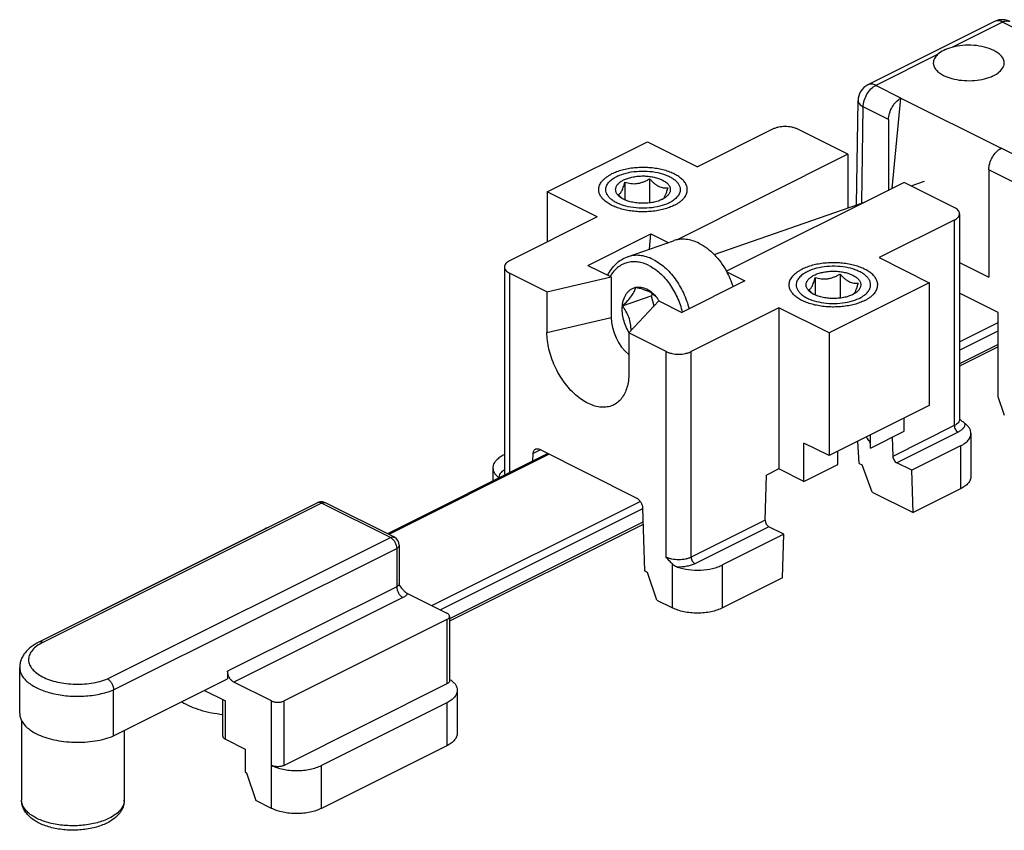
# Model space of a CAD drawing. Units: millimetres. Extents: x 333 to 1174, y -354 to 240.
# Drawn here: x 619 to 675, y -160 to -114 of the extents above; entities that cross this region are included whole.
import ezdxf

# ---------------------------------------------------------------- set-up
doc = ezdxf.new("R2010")
doc.units = ezdxf.units.MM
doc.header["$LTSCALE"] = 23.1
doc.layers.get('0').update_dxf_attribs({"linetype": 'CONTINUOUS'})

msp = doc.modelspace()

# ---------------------------------------------------------------- linework, layer by layer
at = {"color": 7, "linetype": 'Continuous'}
for p, q in [((674.478, -114.336), (667.331, -117.91)), ((669.197, -118.657), (667.778, -117.938)), ((666.694, -124.684), (666.778, -118.79)), ((668.707, -123.754), (669.194, -118.659)), ((669.197, -118.657), (674.854, -121.485)), ((668.499, -119.872), (668.499, -123.858)), ((661.958, -120.411), (657.716, -122.532)), ((666.201, -121.825), (663.373, -120.411)), ((649.23, -123.947), (654.887, -121.118)), ((654.887, -121.118), (657.716, -122.532)), ((676.291, -122.195), (674.854, -121.485)), ((666.201, -121.825), (656.522, -126.665)), ((666.201, -121.825), (666.201, -124.857)), ((674.156, -122.7), (674.156, -128.762)), ((655.013, -123.212), (655.013, -124.571)), ((669.769, -123.609), (670.526, -123.345)), ((653.619, -123.399), (653.619, -124.401)), ((669.383, -123.416), (659.354, -128.431)), ((672.211, -124.83), (669.383, -123.416)), ((649.23, -123.947), (649.23, -126.775)), ((652.059, -125.361), (649.23, -123.947)), ((658.663, -127.492), (667.202, -124.507)), ((652.059, -125.361), (647.109, -127.836)), ((672.211, -125.537), (667.969, -127.659)), ((672.504, -125.184), (672.504, -136.789)), ((651.536, -128.097), (655.085, -126.323)), ((655.003, -127.183), (655.085, -126.323)), ((655.085, -126.323), (656.064, -126.812)), ((653.759, -127.618), (656.356, -126.71)), ((667.969, -127.659), (670.797, -129.073)), ((646.816, -128.189), (646.816, -139.794)), ((651.536, -128.097), (652.844, -128.751)), ((672.504, -127.936), (674.156, -128.762)), ((649.217, -129.597), (647.109, -128.543)), ((649.217, -129.597), (652.844, -128.751)), ((652.844, -128.751), (652.844, -131.035)), ((659.375, -128.468), (660.388, -128.974)), ((664.367, -128.773), (664.367, -129.775)), ((665.761, -128.586), (665.761, -129.945)), ((660.388, -128.974), (656.839, -130.749)), ((670.797, -129.073), (665.14, -131.901)), ((670.797, -129.073), (670.797, -136.001)), ((649.217, -129.597), (649.217, -131.881)), ((653.479, -130.383), (655.093, -129.818)), ((655.181, -129.694), (655.093, -129.818)), ((655.093, -129.818), (655.258, -130.387)), ((655.437, -129.937), (655.44, -129.94)), ((674.686, -130.76), (672.504, -129.669)), ((653.84, -131.908), (655.531, -130.095)), ((655.531, -130.095), (656.839, -130.749)), ((662.312, -130.487), (657.362, -132.962)), ((662.312, -130.487), (662.312, -139.581)), ((665.14, -131.901), (662.312, -130.487)), ((674.686, -135.523), (674.686, -130.76)), ((653.84, -131.908), (653.84, -134.192)), ((655.948, -132.962), (653.84, -131.908)), ((665.14, -131.901), (665.14, -138.83)), ((674.686, -132.691), (672.504, -133.782)), ((675.04, -136.565), (674.686, -135.523)), ((670.797, -136.001), (665.14, -138.83)), ((669.383, -137.459), (669.383, -136.708)), ((667.473, -138.414), (669.383, -137.459)), ((667.473, -138.414), (667.473, -137.663)), ((668.711, -137.795), (668.742, -138.877)), ((673.151, -137.579), (673.151, -140.004)), ((663.726, -140.288), (663.726, -138.123)), ((665.14, -138.83), (663.726, -138.123)), ((666.843, -139.273), (666.771, -138.014)), ((672.565, -138.286), (669.811, -139.663)), ((649.27, -138.716), (640.211, -143.245)), ((646.816, -138.786), (646.756, -138.816)), ((648.429, -139.137), (648.441, -138.72)), ((648.794, -138.478), (654.263, -141.213)), ((665.636, -139.333), (665.636, -138.582)), ((663.726, -140.288), (665.636, -139.333)), ((666.843, -139.273), (667.014, -139.359)), ((667.582, -140.904), (667.014, -139.359)), ((669.811, -139.663), (668.962, -139.239)), ((646.17, -139.523), (646.17, -140.266)), ((661.538, -142.479), (661.61, -139.932)), ((662.312, -139.581), (661.61, -139.932)), ((663.726, -140.288), (662.312, -139.581)), ((669.88, -142.053), (669.811, -139.663)), ((667.582, -140.904), (669.88, -142.053)), ((672.565, -140.711), (669.88, -142.053)), ((636.272, -141.499), (620.546, -149.362)), ((640.608, -143.444), (636.719, -141.499)), ((654.616, -141.807), (654.716, -145.336)), ((654.642, -142.713), (643.72, -148.174)), ((633.32, -142.957), (624.128, -147.553)), ((662.591, -143.273), (659.13, -145.003)), ((662.591, -143.273), (661.743, -142.848)), ((662.522, -145.732), (662.591, -143.273)), ((640.884, -143.891), (640.884, -146.056)), ((654.887, -145.422), (654.716, -145.336)), ((655.418, -146.986), (654.887, -145.422)), ((662.522, -145.732), (659.13, -147.428)), ((641.35, -146.619), (643.574, -147.73)), ((655.418, -146.986), (656.301, -147.428)), ((643.574, -148.084), (634.381, -152.68)), ((643.72, -147.907), (643.72, -151.544)), ((619.461, -153.383), (619.461, -150.785)), ((631.192, -151.006), (631.192, -151.439)), ((624.757, -154.656), (631.192, -151.439)), ((633.674, -152.68), (631.546, -151.616)), ((624.757, -154.656), (624.757, -152.058)), ((629.893, -152.088), (631.072, -152.678)), ((643.574, -151.721), (634.381, -156.317)), ((644.159, -152.075), (644.159, -154.499)), ((630.925, -154.666), (630.925, -152.605)), ((643.574, -152.782), (636.502, -156.317)), ((619.566, -153.793), (619.566, -158.274)), ((625.366, -154.352), (625.366, -158.274)), ((631.072, -154.843), (632.189, -155.401)), ((632.189, -155.401), (632.189, -156.701)), ((643.574, -155.206), (636.502, -158.742)), ((632.189, -156.701), (632.26, -156.736)), ((632.26, -156.736), (632.79, -158.3)), ((633.674, -158.742), (632.79, -158.3))]:
    msp.add_line(p, q, dxfattribs=at)
at = {"color": 9, "linetype": 'Continuous'}
for p, q in [((674.925, -114.365), (672.065, -115.795)), ((683.438, -118.621), (674.925, -114.365)), ((671.27, -116.192), (667.778, -117.938)), ((666.993, -124.58), (667.071, -119.158)), ((668.499, -119.872), (667.071, -119.158)), ((675.584, -123.414), (674.156, -122.7)), ((672.211, -125.537), (672.211, -137.142)), ((647.109, -128.543), (647.109, -139.797)), ((652.789, -128.716), (652.785, -128.721)), ((649.217, -131.881), (652.844, -131.035)), ((672.504, -132.407), (674.686, -131.316)), ((672.504, -132.879), (674.686, -131.788)), ((674.686, -132.567), (672.504, -133.658)), ((655.948, -144.567), (655.948, -132.962)), ((657.362, -144.567), (657.362, -132.962)), ((672.211, -137.142), (668.742, -138.877)), ((672.423, -137.508), (668.962, -139.239)), ((672.565, -138.286), (672.565, -140.711)), ((649.345, -138.754), (640.287, -143.283)), ((648.859, -138.511), (648.441, -138.72)), ((636.495, -141.514), (620.769, -149.377)), ((640.384, -143.458), (636.495, -141.514)), ((642.716, -147.301), (654.483, -141.418)), ((643.188, -147.537), (654.623, -141.82)), ((654.638, -142.591), (643.72, -148.051)), ((661.538, -142.479), (657.362, -144.567)), ((661.743, -142.848), (657.574, -144.933)), ((624.425, -151.438), (640.384, -143.458)), ((640.884, -143.891), (640.884, -143.891)), ((624.757, -152.058), (640.738, -144.068)), ((640.738, -144.068), (640.738, -146.233)), ((656.301, -147.428), (656.301, -144.95)), ((659.13, -147.428), (659.13, -145.003)), ((640.738, -146.233), (631.192, -151.006)), ((641.092, -146.843), (631.546, -151.616)), ((643.574, -148.084), (643.574, -151.721)), ((631.072, -154.843), (631.072, -152.678)), ((633.674, -158.742), (633.674, -152.68)), ((634.381, -156.317), (634.381, -152.68)), ((643.574, -152.782), (643.574, -155.206)), ((636.502, -158.742), (636.502, -156.317)), ((625.366, -158.274), (625.366, -158.274))]:
    msp.add_line(p, q, dxfattribs=at)
at = {"color": 7, "linetype": 'Continuous'}
for centre, radius, start, end in [((674.927, -115.236), 1.006, 109.8515, 116.5991), ((674.927, -115.234), 1.004, 100.3869, 109.8573), ((674.925, -115.231), 1, 63.4511, 100.3463), ((667.777, -118.804), 0.999, 116.5858, 179.1911), ((654.1, -124.971), 2.114, 115.3684, 116.5599), ((655.082, -123.069), 1.452, 296.5449, 298.6621), ((655.179, -122.674), 2.114, 295.3684, 296.5599), ((654.874, -130.931), 5.132, 18.5432, 29.1901), ((664.848, -130.345), 2.114, 115.3684, 116.5599), ((653.699, -131.26), 2.184, 36.9254, 37.1669), ((653.633, -131.308), 2.266, 32.6121, 36.9105), ((665.83, -128.443), 1.452, 296.5449, 298.6621), ((665.927, -128.048), 2.114, 295.3684, 296.5599), ((653.552, -131.362), 2.363, 32.5344, 32.6516), ((653.545, -131.367), 2.372, 32.1233, 32.5343), ((674.107, -135.149), 2.272, 225.164, 226.1931), ((673.906, -135.358), 1.982, 226.1905, 227.4378), ((636.497, -141.95), 0.504, 98.106, 116.5012), ((636.495, -141.947), 0.5, 89.2377, 98.0363), ((636.495, -141.947), 0.501, 63.4511, 89.2204), ((640.384, -143.891), 0.5, 359.9957, 63.4343), ((642.902, -152.76), 1.545, 56.0406, 58.0184)]:
    msp.add_arc(centre, radius, start, end, dxfattribs=at)
at = {"color": 9, "linetype": 'Continuous'}
msp.add_arc((624.637, -158.274), 0.729, 354.2252, 359.9795, dxfattribs=at)
at = {"color": 7, "linetype": 'Continuous'}
for centre, major_axis, ratio, start_param, end_param in [((654.187, -131.707), (-0.841, 1.713), 0.611421, 0.894116, 2.202771), ((668.955, -138.983), (-0.143, 0.264), 0.594491, 0.86641, 2.437207), ((661.75, -142.585), (-0.125, 0.273), 0.629356, 0.90837, 2.479166)]:
    msp.add_ellipse(centre, major_axis=major_axis, ratio=ratio, start_param=start_param, end_param=end_param, dxfattribs=at)
at = {"color": 9, "linetype": 'Continuous'}
for points, knots in [([(674.925, -114.365), (674.852, -114.328), (674.702, -114.278), (674.542, -114.304), (674.478, -114.336)], [0, 0, 0, 0, 0.536107, 1, 1, 1, 1]), ([(674.925, -114.365), (674.992, -114.331), (675.126, -114.285), (675.27, -114.297), (675.331, -114.319)], [0, 0, 0, 0, 0.534427, 1, 1, 1, 1]), ([(667.071, -119.158), (667.071, -119.037), (667.113, -118.786), (667.264, -118.437), (667.486, -118.139), (667.678, -117.988), (667.778, -117.938)], [0, 0, 0, 0, 0.246793, 0.511785, 0.770324, 1, 1, 1, 1]), ([(667.778, -117.938), (667.705, -117.901), (667.555, -117.851), (667.395, -117.878), (667.331, -117.91)], [0, 0, 0, 0, 0.536057, 1, 1, 1, 1]), ([(666.778, -118.79), (666.778, -118.824), (666.792, -118.896), (666.852, -118.996), (666.948, -119.086), (667.027, -119.135), (667.071, -119.158)], [0, 0, 0, 0, 0.207737, 0.436382, 0.699549, 1, 1, 1, 1]), ([(655.216, -127.762), (655.095, -127.702), (654.851, -127.603), (654.474, -127.525), (654.106, -127.525), (653.87, -127.579), (653.759, -127.618)], [0, 0, 0, 0, 0.268962, 0.522585, 0.764464, 1, 1, 1, 1]), ([(655.216, -127.762), (655.452, -127.88), (655.789, -128.118), (656.181, -128.51), (656.559, -128.978), (656.951, -129.65), (657.165, -130.241), (657.245, -130.547)], [0, 0, 0, 0, 0.223818, 0.344577, 0.470276, 0.732116, 1, 1, 1, 1]), ([(654.979, -128.107), (654.877, -128.055), (654.67, -127.97), (654.35, -127.897), (654.036, -127.886), (653.734, -127.936), (653.452, -128.048), (653.195, -128.218), (652.969, -128.442), (652.845, -128.62), (652.789, -128.716)], [0, 0, 0, 0, 0.135714, 0.264183, 0.386849, 0.505958, 0.62418, 0.744332, 0.868953, 1, 1, 1, 1]), ([(654.979, -128.107), (655.201, -128.218), (655.517, -128.443), (655.884, -128.814), (656.234, -129.258), (656.595, -129.894), (656.787, -130.452), (656.857, -130.74)], [0, 0, 0, 0, 0.223722, 0.344623, 0.470515, 0.73259, 1, 1, 1, 1]), ([(672.504, -136.789), (672.504, -136.822), (672.49, -136.892), (672.428, -136.988), (672.333, -137.074), (672.255, -137.121), (672.211, -137.142)], [0, 0, 0, 0, 0.206632, 0.434635, 0.697542, 1, 1, 1, 1]), ([(672.211, -137.142), (672.211, -137.178), (672.224, -137.254), (672.269, -137.358), (672.336, -137.448), (672.393, -137.493), (672.423, -137.508)], [0, 0, 0, 0, 0.246793, 0.511785, 0.770324, 1, 1, 1, 1]), ([(672.803, -137.015), (672.807, -137.06), (672.796, -137.158), (672.719, -137.293), (672.591, -137.414), (672.483, -137.478), (672.423, -137.508)], [0, 0, 0, 0, 0.20702, 0.432991, 0.69523, 1, 1, 1, 1]), ([(646.816, -139.639), (646.768, -139.668), (646.681, -139.729), (646.58, -139.84), (646.521, -139.961), (646.514, -140.047), (646.518, -140.087)], [0, 0, 0, 0, 0.297929, 0.557567, 0.78635, 1, 1, 1, 1]), ([(646.816, -139.794), (646.816, -139.816), (646.822, -139.862), (646.84, -139.905), (646.851, -139.925)], [0, 0, 0, 0, 0.487748, 1, 1, 1, 1]), ([(636.495, -141.514), (636.459, -141.495), (636.4, -141.476), (636.322, -141.48), (636.288, -141.491), (636.272, -141.499)], [0, 0, 0, 0, 0.534126, 0.772291, 1, 1, 1, 1]), ([(636.495, -141.514), (636.532, -141.495), (636.591, -141.476), (636.669, -141.48), (636.703, -141.491), (636.719, -141.499)], [0, 0, 0, 0, 0.534138, 0.772296, 1, 1, 1, 1]), ([(640.384, -143.458), (640.421, -143.44), (640.48, -143.421), (640.558, -143.424), (640.592, -143.436), (640.608, -143.444)], [0, 0, 0, 0, 0.534138, 0.772296, 1, 1, 1, 1]), ([(640.384, -143.458), (640.435, -143.483), (640.531, -143.558), (640.642, -143.708), (640.717, -143.882), (640.738, -144.007), (640.738, -144.068)], [0, 0, 0, 0, 0.229687, 0.488209, 0.753185, 1, 1, 1, 1]), ([(640.884, -143.891), (640.884, -143.908), (640.877, -143.943), (640.847, -143.991), (640.799, -144.034), (640.76, -144.057), (640.738, -144.068)], [0, 0, 0, 0, 0.206582, 0.434483, 0.697542, 1, 1, 1, 1]), ([(657.362, -144.567), (657.313, -144.591), (657.207, -144.634), (656.972, -144.696), (656.655, -144.725), (656.338, -144.696), (656.103, -144.634), (655.997, -144.591), (655.948, -144.567)], [0, 0, 0, 0, 0.112555, 0.235563, 0.499998, 0.764435, 0.887443, 1, 1, 1, 1]), ([(657.574, -144.933), (657.506, -144.967), (657.358, -145.025), (657.03, -145.107), (656.766, -145.127), (656.588, -145.122)], [0, 0, 0, 0, 0.22478, 0.47135, 1, 1, 1, 1]), ([(657.362, -144.567), (657.362, -144.603), (657.375, -144.678), (657.42, -144.783), (657.486, -144.873), (657.544, -144.918), (657.574, -144.933)], [0, 0, 0, 0, 0.246793, 0.511785, 0.770324, 1, 1, 1, 1]), ([(640.875, -146.106), (640.87, -146.118), (640.851, -146.15), (640.805, -146.195), (640.762, -146.221), (640.738, -146.233)], [0, 0, 0, 0, 0.212344, 0.574896, 1, 1, 1, 1]), ([(640.884, -146.056), (640.884, -146.06), (640.884, -146.077), (640.879, -146.094), (640.875, -146.106)], [0, 0, 0, 0, 0.246122, 1, 1, 1, 1]), ([(640.738, -146.233), (640.738, -146.293), (640.759, -146.419), (640.834, -146.593), (640.945, -146.742), (641.041, -146.818), (641.092, -146.843)], [0, 0, 0, 0, 0.246823, 0.511783, 0.770296, 1, 1, 1, 1]), ([(641.35, -146.619), (641.326, -146.665), (641.247, -146.753), (641.148, -146.814), (641.092, -146.843)], [0, 0, 0, 0, 0.452164, 1, 1, 1, 1]), ([(620.769, -149.377), (620.654, -149.434), (620.444, -149.558), (620.187, -149.785), (620.041, -150.001), (619.979, -150.179), (619.958, -150.31), (619.963, -150.442), (620.003, -150.621), (620.123, -150.842), (620.354, -151.077), (620.665, -151.285), (621.046, -151.459), (621.485, -151.595), (621.966, -151.688), (622.474, -151.735), (622.991, -151.734), (623.498, -151.685), (623.978, -151.59), (624.282, -151.494), (624.425, -151.438)], [0, 0, 0, 0, 0.060501, 0.113381, 0.159426, 0.180629, 0.201142, 0.221483, 0.24219, 0.286468, 0.337023, 0.395093, 0.460626, 0.53269, 0.609768, 0.689974, 0.771211, 0.851319, 0.928206, 1, 1, 1, 1]), ([(620.769, -149.377), (620.75, -149.367), (620.711, -149.351), (620.652, -149.34), (620.596, -149.343), (620.561, -149.354), (620.546, -149.362)], [0, 0, 0, 0, 0.27889, 0.535361, 0.772947, 1, 1, 1, 1]), ([(619.461, -150.785), (619.461, -150.862), (619.484, -151.021), (619.584, -151.249), (619.746, -151.465), (619.965, -151.666), (620.237, -151.849), (620.556, -152.011), (620.918, -152.15), (621.458, -152.302), (622.187, -152.414), (623.084, -152.426), (623.953, -152.317), (624.504, -152.159), (624.757, -152.058)], [0, 0, 0, 0, 0.03824, 0.078612, 0.122791, 0.171812, 0.226107, 0.285642, 0.350025, 0.418609, 0.564778, 0.716209, 0.864055, 1, 1, 1, 1]), ([(624.517, -159.299), (624.412, -159.352), (624.188, -159.447), (623.696, -159.601), (623.022, -159.718), (622.188, -159.737), (621.498, -159.654), (620.981, -159.525), (620.633, -159.404), (620.323, -159.258), (620.059, -159.092), (619.846, -158.907), (619.687, -158.706), (619.589, -158.494), (619.566, -158.346), (619.566, -158.274)], [0, 0, 0, 0, 0.062592, 0.12987, 0.274745, 0.426098, 0.574199, 0.644157, 0.709993, 0.770918, 0.826415, 0.876349, 0.921099, 0.961717, 1, 1, 1, 1]), ([(625.363, -158.347), (625.358, -158.392), (625.34, -158.482), (625.271, -158.663), (625.116, -158.883), (624.851, -159.113), (624.635, -159.24), (624.517, -159.299)], [0, 0, 0, 0, 0.10195, 0.207665, 0.437416, 0.700409, 1, 1, 1, 1])]:
    msp.add_open_spline(points, degree=3, knots=knots, dxfattribs=at)
at = {"color": 7, "linetype": 'Continuous'}
for points, knots in [([(672.065, -115.795), (671.908, -115.838), (671.629, -115.943), (671.37, -116.101), (671.27, -116.192)], [0, 0, 0, 0, 0.543852, 1, 1, 1, 1]), ([(674.439, -115.965), (674.274, -115.883), (673.902, -115.755), (673.302, -115.665), (672.676, -115.671), (672.262, -115.741), (672.065, -115.795)], [0, 0, 0, 0, 0.227777, 0.482958, 0.747086, 1, 1, 1, 1]), ([(675.024, -116.682), (675.026, -116.615), (674.999, -116.473), (674.877, -116.278), (674.685, -116.103), (674.527, -116.009), (674.439, -115.965)], [0, 0, 0, 0, 0.206533, 0.434067, 0.697216, 1, 1, 1, 1]), ([(671.27, -116.192), (671.196, -116.26), (671.072, -116.406), (671.023, -116.596), (671.025, -116.682)], [0, 0, 0, 0, 0.536789, 1, 1, 1, 1]), ([(671.025, -116.682), (671.026, -116.748), (671.057, -116.886), (671.18, -117.075), (671.369, -117.244), (671.525, -117.336), (671.61, -117.379)], [0, 0, 0, 0, 0.206591, 0.434929, 0.697915, 1, 1, 1, 1]), ([(671.61, -117.379), (671.76, -117.454), (672.095, -117.573), (672.636, -117.667), (673.21, -117.682), (673.768, -117.615), (674.266, -117.474), (674.666, -117.267), (674.943, -117.006), (675.022, -116.783), (675.024, -116.682)], [0, 0, 0, 0, 0.129712, 0.274559, 0.425861, 0.574076, 0.710029, 0.826712, 0.921542, 1, 1, 1, 1]), ([(668.499, -119.872), (668.499, -119.752), (668.54, -119.504), (668.688, -119.159), (668.906, -118.862), (669.094, -118.709), (669.194, -118.659)], [0, 0, 0, 0, 0.246227, 0.510686, 0.769306, 1, 1, 1, 1]), ([(663.373, -120.411), (663.324, -120.387), (663.217, -120.344), (662.982, -120.282), (662.665, -120.253), (662.349, -120.282), (662.114, -120.344), (662.007, -120.387), (661.958, -120.411)], [0, 0, 0, 0, 0.112588, 0.23563, 0.499999, 0.76437, 0.887412, 1, 1, 1, 1]), ([(674.156, -122.7), (674.156, -122.581), (674.197, -122.333), (674.344, -121.987), (674.563, -121.69), (674.751, -121.538), (674.85, -121.487)], [0, 0, 0, 0, 0.246227, 0.510686, 0.769306, 1, 1, 1, 1]), ([(657.14, -123.823), (657.14, -123.792), (657.135, -123.73), (657.107, -123.605), (657.036, -123.45), (656.899, -123.277), (656.715, -123.118), (656.487, -122.974), (656.22, -122.849), (655.92, -122.744), (655.593, -122.662), (655.245, -122.605), (654.884, -122.574), (654.518, -122.57), (654.154, -122.592), (653.801, -122.64), (653.466, -122.714), (653.156, -122.811), (652.962, -122.894), (652.872, -122.939)], [0, 0, 0, 0, 0.01903, 0.038363, 0.07896, 0.123685, 0.173591, 0.229057, 0.289947, 0.355747, 0.425668, 0.498725, 0.573801, 0.649697, 0.725182, 0.799042, 0.870126, 0.9374, 1, 1, 1, 1]), ([(653.194, -123.061), (653.353, -122.986), (653.708, -122.866), (654.277, -122.774), (654.876, -122.765), (655.455, -122.84), (655.899, -122.971), (656.203, -123.116), (656.391, -123.236), (656.542, -123.369), (656.654, -123.513), (656.724, -123.665), (656.74, -123.771), (656.74, -123.823)], [0, 0, 0, 0, 0.131325, 0.27698, 0.428397, 0.576061, 0.711047, 0.771639, 0.826847, 0.876561, 0.921174, 0.96173, 1, 1, 1, 1]), ([(652.14, -123.823), (652.14, -123.782), (652.148, -123.698), (652.185, -123.575), (652.246, -123.455), (652.33, -123.339), (652.436, -123.229), (652.563, -123.124), (652.709, -123.025), (652.816, -122.967), (652.872, -122.939)], [0, 0, 0, 0, 0.102072, 0.207011, 0.317358, 0.435116, 0.561671, 0.697846, 0.844019, 1, 1, 1, 1]), ([(652.54, -123.823), (652.54, -123.788), (652.547, -123.718), (652.589, -123.577), (652.699, -123.404), (652.899, -123.224), (653.064, -123.126), (653.155, -123.08)], [0, 0, 0, 0, 0.102223, 0.207315, 0.435033, 0.697716, 1, 1, 1, 1]), ([(653.38, -124.268), (653.331, -124.234), (653.244, -124.162), (653.161, -124.052), (653.119, -123.961), (653.101, -123.893), (653.094, -123.825), (653.1, -123.756), (653.118, -123.689), (653.158, -123.598), (653.222, -123.512), (653.303, -123.435), (653.403, -123.357), (653.488, -123.307), (653.548, -123.277)], [0, 0, 0, 0, 0.138628, 0.260365, 0.316301, 0.36996, 0.422407, 0.47482, 0.528375, 0.58415, 0.705438, 0.772323, 0.843705, 1, 1, 1, 1]), ([(653.548, -123.277), (653.62, -123.242), (653.774, -123.179), (654.023, -123.111), (654.293, -123.066), (654.575, -123.047), (654.859, -123.054), (655.135, -123.087), (655.395, -123.145), (655.629, -123.225), (655.831, -123.325), (655.971, -123.426), (656.058, -123.515), (656.109, -123.583), (656.147, -123.652), (656.173, -123.723), (656.184, -123.796), (656.183, -123.868), (656.167, -123.941), (656.128, -124.038), (656.042, -124.155), (655.951, -124.232), (655.9, -124.268)], [0, 0, 0, 0, 0.0674, 0.140794, 0.218605, 0.298941, 0.379754, 0.458966, 0.5346, 0.604912, 0.668557, 0.724795, 0.750188, 0.773896, 0.79615, 0.817283, 0.837725, 0.857974, 0.878547, 0.89993, 0.946536, 1, 1, 1, 1]), ([(653.619, -123.399), (653.729, -123.434), (653.901, -123.474), (654.136, -123.489), (654.318, -123.477), (654.499, -123.44), (654.677, -123.381), (654.849, -123.304), (654.959, -123.244), (655.013, -123.212)], [0, 0, 0, 0, 0.237888, 0.360316, 0.4853, 0.612497, 0.741153, 0.870495, 1, 1, 1, 1]), ([(655.013, -123.212), (655.053, -123.256), (655.132, -123.34), (655.257, -123.457), (655.386, -123.557), (655.519, -123.637), (655.652, -123.692), (655.784, -123.722), (655.911, -123.732), (655.994, -123.727), (656.034, -123.723)], [0, 0, 0, 0, 0.148086, 0.291961, 0.429673, 0.559242, 0.679706, 0.791909, 0.897949, 1, 1, 1, 1]), ([(656.408, -124.707), (656.317, -124.752), (656.124, -124.834), (655.814, -124.931), (655.478, -125.005), (655.125, -125.054), (654.762, -125.076), (654.396, -125.071), (654.035, -125.04), (653.687, -124.983), (653.359, -124.902), (653.059, -124.797), (652.792, -124.672), (652.564, -124.528), (652.38, -124.368), (652.244, -124.196), (652.172, -124.04), (652.144, -123.915), (652.14, -123.853), (652.14, -123.823)], [0, 0, 0, 0, 0.0626, 0.129874, 0.200958, 0.274818, 0.350303, 0.426199, 0.501275, 0.574332, 0.644253, 0.710053, 0.770943, 0.826409, 0.876315, 0.92104, 0.961637, 0.98097, 1, 1, 1, 1]), ([(656.085, -124.584), (655.926, -124.66), (655.571, -124.78), (655.002, -124.872), (654.404, -124.881), (653.825, -124.806), (653.38, -124.675), (653.076, -124.529), (652.889, -124.409), (652.737, -124.276), (652.625, -124.133), (652.556, -123.98), (652.54, -123.874), (652.54, -123.823)], [0, 0, 0, 0, 0.131325, 0.27698, 0.428397, 0.576061, 0.711047, 0.771639, 0.826847, 0.876561, 0.921174, 0.96173, 1, 1, 1, 1]), ([(653.246, -124.096), (653.261, -124.093), (653.294, -124.081), (653.342, -124.046), (653.39, -123.989), (653.437, -123.91), (653.485, -123.807), (653.531, -123.684), (653.576, -123.546), (653.605, -123.449), (653.619, -123.399)], [0, 0, 0, 0, 0.05758, 0.126726, 0.214925, 0.327906, 0.467044, 0.629069, 0.80846, 1, 1, 1, 1]), ([(656.034, -123.723), (656.015, -123.79), (655.977, -123.918), (655.924, -124.07), (655.879, -124.177), (655.846, -124.243), (655.813, -124.298), (655.789, -124.33), (655.778, -124.344)], [0, 0, 0, 0, 0.311683, 0.592111, 0.715449, 0.824945, 0.919672, 1, 1, 1, 1]), ([(656.74, -123.823), (656.74, -123.857), (656.733, -123.927), (656.69, -124.068), (656.581, -124.241), (656.381, -124.422), (656.216, -124.52), (656.125, -124.565)], [0, 0, 0, 0, 0.102223, 0.207315, 0.435033, 0.697716, 1, 1, 1, 1]), ([(656.408, -124.707), (656.464, -124.679), (656.57, -124.62), (656.717, -124.522), (656.844, -124.417), (656.95, -124.306), (657.034, -124.19), (657.094, -124.07), (657.131, -123.947), (657.14, -123.864), (657.14, -123.823)], [0, 0, 0, 0, 0.155981, 0.302154, 0.438329, 0.564884, 0.682642, 0.792989, 0.897928, 1, 1, 1, 1]), ([(653.395, -124.252), (653.382, -124.239), (653.331, -124.189), (653.282, -124.136), (653.246, -124.096)], [0, 0, 0, 0, 0.24714, 1, 1, 1, 1]), ([(653.487, -124.336), (653.477, -124.331), (653.441, -124.309), (653.405, -124.286), (653.38, -124.268)], [0, 0, 0, 0, 0.257122, 1, 1, 1, 1]), ([(653.488, -124.336), (653.48, -124.329), (653.448, -124.302), (653.418, -124.274), (653.395, -124.252)], [0, 0, 0, 0, 0.247407, 1, 1, 1, 1]), ([(655.731, -124.368), (655.653, -124.408), (655.482, -124.476), (655.205, -124.546), (654.906, -124.588), (654.595, -124.599), (654.287, -124.579), (653.993, -124.529), (653.725, -124.451), (653.561, -124.377), (653.487, -124.336)], [0, 0, 0, 0, 0.113394, 0.237535, 0.369147, 0.504325, 0.638906, 0.768766, 0.890146, 1, 1, 1, 1]), ([(655.9, -124.268), (655.89, -124.275), (655.851, -124.302), (655.81, -124.326), (655.779, -124.344)], [0, 0, 0, 0, 0.242176, 1, 1, 1, 1]), ([(672.504, -125.184), (672.504, -125.151), (672.49, -125.081), (672.428, -124.985), (672.333, -124.899), (672.255, -124.852), (672.211, -124.83)], [0, 0, 0, 0, 0.206565, 0.434502, 0.697468, 1, 1, 1, 1]), ([(672.211, -125.537), (672.255, -125.516), (672.333, -125.469), (672.428, -125.383), (672.49, -125.287), (672.504, -125.217), (672.504, -125.184)], [0, 0, 0, 0, 0.302532, 0.565498, 0.793435, 1, 1, 1, 1]), ([(657.812, -126.854), (657.692, -126.794), (657.448, -126.695), (657.071, -126.617), (656.703, -126.618), (656.467, -126.671), (656.356, -126.71)], [0, 0, 0, 0, 0.268949, 0.52259, 0.764463, 1, 1, 1, 1]), ([(657.812, -126.854), (658.126, -127.011), (658.564, -127.353), (659.044, -127.921), (659.257, -128.253), (659.355, -128.428)], [0, 0, 0, 0, 0.471491, 0.730257, 1, 1, 1, 1]), ([(652.652, -128.655), (652.712, -128.533), (652.848, -128.302), (653.107, -128.004), (653.412, -127.768), (653.641, -127.659), (653.759, -127.618)], [0, 0, 0, 0, 0.261996, 0.51398, 0.758805, 1, 1, 1, 1]), ([(647.109, -127.836), (647.066, -127.857), (646.987, -127.904), (646.892, -127.99), (646.831, -128.086), (646.816, -128.156), (646.816, -128.189)], [0, 0, 0, 0, 0.302532, 0.565498, 0.793435, 1, 1, 1, 1]), ([(646.816, -128.189), (646.816, -128.222), (646.831, -128.293), (646.892, -128.388), (646.987, -128.474), (647.066, -128.521), (647.109, -128.543)], [0, 0, 0, 0, 0.206565, 0.434502, 0.697468, 1, 1, 1, 1]), ([(662.888, -129.197), (662.888, -129.156), (662.896, -129.072), (662.933, -128.949), (662.994, -128.829), (663.078, -128.714), (663.184, -128.603), (663.311, -128.498), (663.457, -128.399), (663.564, -128.341), (663.62, -128.313)], [0, 0, 0, 0, 0.102072, 0.207011, 0.317358, 0.435116, 0.561671, 0.697846, 0.844019, 1, 1, 1, 1]), ([(667.888, -129.197), (667.888, -129.166), (667.883, -129.104), (667.855, -128.979), (667.784, -128.824), (667.647, -128.651), (667.463, -128.492), (667.235, -128.348), (666.968, -128.223), (666.668, -128.118), (666.341, -128.036), (665.993, -127.979), (665.632, -127.948), (665.266, -127.944), (664.902, -127.966), (664.549, -128.014), (664.214, -128.088), (663.904, -128.185), (663.71, -128.268), (663.62, -128.313)], [0, 0, 0, 0, 0.01903, 0.038363, 0.07896, 0.123685, 0.173591, 0.229057, 0.289947, 0.355747, 0.425668, 0.498725, 0.573801, 0.649697, 0.725182, 0.799042, 0.870126, 0.9374, 1, 1, 1, 1]), ([(667.488, -129.197), (667.488, -129.145), (667.472, -129.039), (667.402, -128.887), (667.29, -128.743), (667.139, -128.61), (666.951, -128.49), (666.647, -128.345), (666.203, -128.214), (665.624, -128.139), (665.025, -128.148), (664.456, -128.24), (664.102, -128.36), (663.942, -128.435)], [0, 0, 0, 0, 0.03827, 0.078826, 0.123439, 0.173153, 0.228361, 0.288953, 0.423939, 0.571603, 0.72302, 0.868675, 1, 1, 1, 1]), ([(663.903, -128.454), (663.812, -128.5), (663.647, -128.598), (663.447, -128.778), (663.337, -128.951), (663.295, -129.092), (663.288, -129.162), (663.288, -129.197)], [0, 0, 0, 0, 0.302284, 0.564967, 0.792685, 0.897777, 1, 1, 1, 1]), ([(664.128, -129.642), (664.079, -129.608), (663.992, -129.536), (663.909, -129.426), (663.867, -129.335), (663.849, -129.267), (663.842, -129.199), (663.848, -129.13), (663.866, -129.063), (663.906, -128.972), (663.97, -128.886), (664.051, -128.809), (664.151, -128.731), (664.236, -128.681), (664.296, -128.651)], [0, 0, 0, 0, 0.138628, 0.260365, 0.316301, 0.36996, 0.422407, 0.47482, 0.528375, 0.58415, 0.705438, 0.772323, 0.843705, 1, 1, 1, 1]), ([(663.994, -129.47), (664.009, -129.467), (664.042, -129.455), (664.09, -129.42), (664.138, -129.363), (664.185, -129.284), (664.233, -129.181), (664.279, -129.058), (664.324, -128.92), (664.353, -128.823), (664.367, -128.773)], [0, 0, 0, 0, 0.05758, 0.126726, 0.214925, 0.327906, 0.467044, 0.629069, 0.80846, 1, 1, 1, 1]), ([(664.296, -128.651), (664.368, -128.616), (664.522, -128.553), (664.771, -128.485), (665.041, -128.44), (665.323, -128.421), (665.607, -128.428), (665.883, -128.461), (666.143, -128.519), (666.377, -128.599), (666.579, -128.699), (666.719, -128.8), (666.806, -128.889), (666.857, -128.957), (666.895, -129.026), (666.921, -129.097), (666.932, -129.17), (666.931, -129.242), (666.915, -129.315), (666.876, -129.412), (666.79, -129.529), (666.699, -129.606), (666.648, -129.642)], [0, 0, 0, 0, 0.0674, 0.140794, 0.218605, 0.298941, 0.379754, 0.458966, 0.5346, 0.604912, 0.668557, 0.724795, 0.750188, 0.773896, 0.79615, 0.817283, 0.837725, 0.857974, 0.878547, 0.89993, 0.946536, 1, 1, 1, 1]), ([(664.367, -128.773), (664.477, -128.808), (664.649, -128.848), (664.884, -128.863), (665.066, -128.851), (665.247, -128.814), (665.425, -128.755), (665.597, -128.678), (665.707, -128.618), (665.761, -128.586)], [0, 0, 0, 0, 0.237888, 0.360316, 0.4853, 0.612497, 0.741153, 0.870495, 1, 1, 1, 1]), ([(665.761, -128.586), (665.801, -128.63), (665.88, -128.714), (666.005, -128.831), (666.134, -128.931), (666.267, -129.011), (666.4, -129.066), (666.532, -129.096), (666.659, -129.106), (666.742, -129.101), (666.782, -129.097)], [0, 0, 0, 0, 0.148086, 0.291961, 0.429673, 0.559242, 0.679706, 0.791909, 0.897949, 1, 1, 1, 1]), ([(653.479, -130.383), (653.491, -130.253), (653.54, -130.007), (653.673, -129.729), (653.818, -129.556), (653.939, -129.453), (654.074, -129.378), (654.171, -129.346), (654.22, -129.335)], [0, 0, 0, 0, 0.286092, 0.543881, 0.663398, 0.777968, 0.889486, 1, 1, 1, 1]), ([(653.479, -130.383), (653.581, -130.288), (653.769, -130.103), (654.004, -129.829), (654.158, -129.574), (654.209, -129.408), (654.22, -129.335)], [0, 0, 0, 0, 0.32084, 0.605435, 0.829899, 1, 1, 1, 1]), ([(654.22, -129.335), (654.27, -129.324), (654.373, -129.312), (654.589, -129.326), (654.867, -129.42), (655.176, -129.634), (655.354, -129.828), (655.437, -129.937)], [0, 0, 0, 0, 0.106589, 0.216595, 0.451764, 0.713207, 1, 1, 1, 1]), ([(654.22, -129.335), (654.358, -129.365), (654.559, -129.415), (654.814, -129.502), (655.029, -129.594), (655.249, -129.728), (655.384, -129.868), (655.437, -129.937)], [0, 0, 0, 0, 0.304739, 0.448324, 0.582165, 0.812559, 1, 1, 1, 1]), ([(667.156, -130.081), (667.065, -130.126), (666.872, -130.208), (666.562, -130.305), (666.226, -130.379), (665.873, -130.428), (665.51, -130.45), (665.144, -130.445), (664.783, -130.414), (664.435, -130.357), (664.107, -130.276), (663.807, -130.171), (663.54, -130.046), (663.312, -129.902), (663.128, -129.742), (662.992, -129.57), (662.92, -129.414), (662.892, -129.29), (662.888, -129.227), (662.888, -129.197)], [0, 0, 0, 0, 0.0626, 0.129874, 0.200958, 0.274818, 0.350303, 0.426199, 0.501275, 0.574332, 0.644253, 0.710053, 0.770943, 0.826409, 0.876315, 0.92104, 0.961637, 0.98097, 1, 1, 1, 1]), ([(663.288, -129.197), (663.288, -129.248), (663.304, -129.355), (663.373, -129.507), (663.486, -129.65), (663.637, -129.783), (663.824, -129.903), (664.128, -130.049), (664.573, -130.18), (665.152, -130.255), (665.75, -130.246), (666.319, -130.154), (666.674, -130.034), (666.833, -129.958)], [0, 0, 0, 0, 0.03827, 0.078826, 0.123439, 0.173153, 0.228361, 0.288953, 0.423939, 0.571603, 0.72302, 0.868675, 1, 1, 1, 1]), ([(664.143, -129.626), (664.13, -129.613), (664.079, -129.563), (664.03, -129.51), (663.994, -129.47)], [0, 0, 0, 0, 0.24714, 1, 1, 1, 1]), ([(666.782, -129.097), (666.763, -129.164), (666.725, -129.292), (666.672, -129.444), (666.627, -129.551), (666.594, -129.617), (666.561, -129.672), (666.537, -129.704), (666.526, -129.718)], [0, 0, 0, 0, 0.311683, 0.592111, 0.715449, 0.824945, 0.919672, 1, 1, 1, 1]), ([(666.873, -129.939), (666.964, -129.894), (667.129, -129.796), (667.329, -129.615), (667.438, -129.442), (667.481, -129.301), (667.488, -129.231), (667.488, -129.197)], [0, 0, 0, 0, 0.302284, 0.564967, 0.792685, 0.897777, 1, 1, 1, 1]), ([(667.156, -130.081), (667.212, -130.053), (667.318, -129.994), (667.465, -129.896), (667.592, -129.791), (667.698, -129.68), (667.782, -129.564), (667.842, -129.444), (667.879, -129.321), (667.888, -129.238), (667.888, -129.197)], [0, 0, 0, 0, 0.155981, 0.302154, 0.438329, 0.564884, 0.682642, 0.792989, 0.897928, 1, 1, 1, 1]), ([(664.235, -129.71), (664.226, -129.705), (664.189, -129.683), (664.153, -129.66), (664.128, -129.642)], [0, 0, 0, 0, 0.257122, 1, 1, 1, 1]), ([(664.236, -129.71), (664.228, -129.703), (664.196, -129.676), (664.166, -129.648), (664.143, -129.626)], [0, 0, 0, 0, 0.247407, 1, 1, 1, 1]), ([(666.479, -129.742), (666.401, -129.782), (666.23, -129.85), (665.953, -129.92), (665.654, -129.962), (665.343, -129.973), (665.035, -129.953), (664.741, -129.903), (664.473, -129.825), (664.309, -129.751), (664.235, -129.71)], [0, 0, 0, 0, 0.113394, 0.237535, 0.369147, 0.504325, 0.638906, 0.768766, 0.890146, 1, 1, 1, 1]), ([(666.648, -129.642), (666.639, -129.649), (666.599, -129.676), (666.558, -129.7), (666.527, -129.718)], [0, 0, 0, 0, 0.242176, 1, 1, 1, 1]), ([(653.857, -131.89), (653.785, -131.778), (653.661, -131.539), (653.533, -131.158), (653.467, -130.769), (653.467, -130.509), (653.479, -130.383)], [0, 0, 0, 0, 0.252714, 0.508579, 0.760023, 1, 1, 1, 1]), ([(653.97, -131.769), (653.968, -131.643), (653.948, -131.389), (653.852, -131.021), (653.69, -130.683), (653.552, -130.479), (653.479, -130.383)], [0, 0, 0, 0, 0.25314, 0.507703, 0.757606, 1, 1, 1, 1]), ([(653.433, -135.6), (653.366, -135.686), (653.214, -135.843), (652.934, -136.012), (652.618, -136.103), (652.276, -136.113), (651.917, -136.046), (651.55, -135.902), (651.184, -135.688), (650.696, -135.305), (650.148, -134.684), (649.722, -133.951), (649.466, -133.315), (649.325, -132.832), (649.238, -132.353), (649.217, -132.036), (649.217, -131.881)], [0, 0, 0, 0, 0.047541, 0.093586, 0.140009, 0.188619, 0.240802, 0.297359, 0.358545, 0.424129, 0.565642, 0.714744, 0.789387, 0.862479, 0.932988, 1, 1, 1, 1]), ([(655.948, -132.962), (655.997, -132.987), (656.103, -133.029), (656.338, -133.091), (656.655, -133.121), (656.972, -133.091), (657.207, -133.029), (657.313, -132.987), (657.362, -132.962)], [0, 0, 0, 0, 0.112588, 0.23563, 0.499999, 0.76437, 0.887412, 1, 1, 1, 1]), ([(653.84, -134.192), (653.84, -134.33), (653.824, -134.597), (653.748, -134.977), (653.622, -135.314), (653.501, -135.512), (653.433, -135.6)], [0, 0, 0, 0, 0.277909, 0.53697, 0.776958, 1, 1, 1, 1]), ([(672.803, -137.015), (672.764, -136.987), (672.683, -136.923), (672.605, -136.855), (672.565, -136.818)], [0, 0, 0, 0, 0.467912, 1, 1, 1, 1]), ([(673.151, -137.579), (673.151, -137.528), (673.135, -137.424), (673.064, -137.275), (672.952, -137.135), (672.856, -137.054), (672.803, -137.015)], [0, 0, 0, 0, 0.21983, 0.453457, 0.711569, 1, 1, 1, 1]), ([(667.475, -138.174), (667.459, -138.103), (667.395, -137.958), (667.29, -137.841), (667.229, -137.785)], [0, 0, 0, 0, 0.467546, 1, 1, 1, 1]), ([(672.565, -138.286), (672.652, -138.243), (672.809, -138.149), (672.999, -137.977), (673.104, -137.813), (673.144, -137.678), (673.151, -137.612), (673.151, -137.579)], [0, 0, 0, 0, 0.302286, 0.564958, 0.792685, 0.897776, 1, 1, 1, 1]), ([(646.756, -138.816), (646.669, -138.86), (646.512, -138.953), (646.321, -139.125), (646.217, -139.289), (646.176, -139.424), (646.17, -139.491), (646.17, -139.523)], [0, 0, 0, 0, 0.302286, 0.564958, 0.792685, 0.897776, 1, 1, 1, 1]), ([(648.441, -138.72), (648.441, -138.691), (648.448, -138.636), (648.473, -138.562), (648.514, -138.502), (648.551, -138.474), (648.57, -138.464)], [0, 0, 0, 0, 0.288014, 0.547258, 0.78116, 1, 1, 1, 1]), ([(648.57, -138.464), (648.586, -138.456), (648.621, -138.445), (648.698, -138.441), (648.757, -138.46), (648.794, -138.478)], [0, 0, 0, 0, 0.227712, 0.465883, 1, 1, 1, 1]), ([(646.17, -139.523), (646.17, -139.574), (646.186, -139.678), (646.256, -139.827), (646.369, -139.967), (646.465, -140.048), (646.518, -140.087)], [0, 0, 0, 0, 0.21983, 0.453457, 0.711569, 1, 1, 1, 1]), ([(673.151, -140.004), (673.151, -140.037), (673.144, -140.103), (673.104, -140.238), (672.999, -140.402), (672.809, -140.574), (672.652, -140.667), (672.565, -140.711)], [0, 0, 0, 0, 0.102223, 0.207315, 0.435044, 0.697715, 1, 1, 1, 1]), ([(654.263, -141.213), (654.312, -141.237), (654.406, -141.31), (654.516, -141.455), (654.592, -141.625), (654.615, -141.748), (654.616, -141.807)], [0, 0, 0, 0, 0.228941, 0.486454, 0.751352, 1, 1, 1, 1]), ([(633.446, -142.911), (633.435, -142.914), (633.392, -142.926), (633.35, -142.942), (633.32, -142.957)], [0, 0, 0, 0, 0.263981, 1, 1, 1, 1]), ([(656.301, -144.95), (656.238, -144.892), (656.118, -144.766), (656.005, -144.634), (655.948, -144.567)], [0, 0, 0, 0, 0.494089, 1, 1, 1, 1]), ([(656.301, -144.95), (656.322, -144.969), (656.409, -145.041), (656.509, -145.095), (656.588, -145.122)], [0, 0, 0, 0, 0.254722, 1, 1, 1, 1]), ([(656.588, -145.122), (656.791, -145.192), (657.228, -145.286), (657.897, -145.311), (658.452, -145.239), (658.859, -145.123), (659.044, -145.046), (659.13, -145.003)], [0, 0, 0, 0, 0.247439, 0.511787, 0.769793, 0.889574, 1, 1, 1, 1]), ([(640.917, -146.175), (640.913, -146.168), (640.893, -146.132), (640.884, -146.09), (640.884, -146.056)], [0, 0, 0, 0, 0.184211, 1, 1, 1, 1]), ([(640.917, -146.175), (640.977, -146.266), (641.073, -146.398), (641.225, -146.542), (641.308, -146.597), (641.35, -146.619)], [0, 0, 0, 0, 0.525885, 0.773042, 1, 1, 1, 1]), ([(624.128, -147.553), (624.119, -147.558), (624.087, -147.575), (624.056, -147.597), (624.037, -147.616)], [0, 0, 0, 0, 0.27024, 1, 1, 1, 1]), ([(643.72, -147.907), (643.72, -147.89), (643.713, -147.855), (643.682, -147.807), (643.634, -147.764), (643.595, -147.741), (643.574, -147.73)], [0, 0, 0, 0, 0.206577, 0.434491, 0.697547, 1, 1, 1, 1]), ([(659.13, -147.428), (659.032, -147.477), (658.819, -147.563), (658.475, -147.653), (658.103, -147.709), (657.716, -147.728), (657.329, -147.709), (656.956, -147.653), (656.612, -147.563), (656.399, -147.477), (656.301, -147.428)], [0, 0, 0, 0, 0.112525, 0.235466, 0.365812, 0.5, 0.634188, 0.764534, 0.887475, 1, 1, 1, 1]), ([(643.574, -148.084), (643.595, -148.073), (643.634, -148.05), (643.682, -148.006), (643.713, -147.959), (643.72, -147.923), (643.72, -147.907)], [0, 0, 0, 0, 0.302452, 0.565508, 0.793424, 1, 1, 1, 1]), ([(620.546, -149.362), (620.394, -149.438), (620.112, -149.608), (619.814, -149.886), (619.636, -150.141), (619.537, -150.345), (619.475, -150.561), (619.461, -150.711), (619.461, -150.785)], [0, 0, 0, 0, 0.270338, 0.521543, 0.642744, 0.762462, 0.881156, 1, 1, 1, 1]), ([(631.546, -151.616), (631.495, -151.591), (631.399, -151.515), (631.288, -151.366), (631.213, -151.192), (631.192, -151.066), (631.192, -151.006)], [0, 0, 0, 0, 0.229689, 0.488216, 0.753194, 1, 1, 1, 1]), ([(624.424, -151.438), (624.472, -151.465), (624.563, -151.544), (624.667, -151.696), (624.738, -151.872), (624.757, -151.998), (624.757, -152.058)], [0, 0, 0, 0, 0.225553, 0.483788, 0.750836, 1, 1, 1, 1]), ([(643.72, -151.544), (643.72, -151.561), (643.713, -151.596), (643.682, -151.644), (643.634, -151.687), (643.595, -151.71), (643.574, -151.721)], [0, 0, 0, 0, 0.206576, 0.434492, 0.697548, 1, 1, 1, 1]), ([(643.766, -151.479), (643.825, -151.519), (643.933, -151.603), (644.061, -151.751), (644.141, -151.909), (644.159, -152.021), (644.159, -152.075)], [0, 0, 0, 0, 0.291768, 0.550742, 0.783062, 1, 1, 1, 1]), ([(644.159, -152.075), (644.159, -152.107), (644.153, -152.174), (644.112, -152.309), (644.008, -152.473), (643.817, -152.645), (643.66, -152.738), (643.574, -152.782)], [0, 0, 0, 0, 0.102221, 0.207312, 0.435044, 0.697711, 1, 1, 1, 1]), ([(628.61, -152.729), (628.93, -152.928), (629.69, -153.242), (630.491, -153.392), (630.924, -153.436)], [0, 0, 0, 0, 0.463835, 1, 1, 1, 1]), ([(633.674, -152.68), (633.725, -152.705), (633.842, -152.742), (634.028, -152.759), (634.213, -152.742), (634.33, -152.705), (634.381, -152.68)], [0, 0, 0, 0, 0.235383, 0.499999, 0.764616, 1, 1, 1, 1]), ([(619.461, -153.383), (619.461, -153.453), (619.479, -153.595), (619.532, -153.728), (619.565, -153.793)], [0, 0, 0, 0, 0.48875, 1, 1, 1, 1]), ([(619.565, -153.793), (619.645, -153.945), (619.829, -154.156), (620.135, -154.384), (620.318, -154.487), (620.416, -154.536)], [0, 0, 0, 0, 0.450963, 0.713025, 1, 1, 1, 1]), ([(620.416, -154.536), (620.563, -154.61), (620.883, -154.74), (621.399, -154.883), (621.958, -154.977), (622.542, -155.02), (623.132, -155.009), (623.708, -154.946), (624.252, -154.833), (624.596, -154.721), (624.757, -154.656)], [0, 0, 0, 0, 0.111121, 0.232007, 0.36015, 0.492555, 0.625968, 0.757074, 0.882695, 1, 1, 1, 1]), ([(630.925, -154.666), (630.925, -154.683), (630.933, -154.718), (630.963, -154.766), (631.011, -154.809), (631.05, -154.832), (631.072, -154.843)], [0, 0, 0, 0, 0.206575, 0.434456, 0.697557, 1, 1, 1, 1]), ([(644.159, -154.499), (644.159, -154.532), (644.153, -154.599), (644.112, -154.733), (644.008, -154.898), (643.817, -155.07), (643.66, -155.163), (643.574, -155.206)], [0, 0, 0, 0, 0.102223, 0.207315, 0.435044, 0.697715, 1, 1, 1, 1]), ([(633.674, -156.317), (633.772, -156.366), (633.985, -156.452), (634.329, -156.542), (634.701, -156.598), (635.088, -156.616), (635.475, -156.598), (635.848, -156.542), (636.192, -156.452), (636.405, -156.366), (636.502, -156.317)], [0, 0, 0, 0, 0.112527, 0.235466, 0.365813, 0.5, 0.634186, 0.764534, 0.887473, 1, 1, 1, 1]), ([(634.381, -156.317), (634.33, -156.343), (634.213, -156.379), (634.028, -156.396), (633.842, -156.379), (633.725, -156.343), (633.674, -156.317)], [0, 0, 0, 0, 0.235384, 0.500001, 0.764617, 1, 1, 1, 1]), ([(624.387, -159.57), (624.174, -159.676), (623.7, -159.845), (622.942, -159.972), (622.149, -159.984), (621.497, -159.896), (621.008, -159.763), (620.674, -159.637), (620.372, -159.483), (620.106, -159.3), (619.881, -159.087), (619.707, -158.842), (619.593, -158.568), (619.566, -158.371), (619.566, -158.274)], [0, 0, 0, 0, 0.126428, 0.263764, 0.405804, 0.544691, 0.610782, 0.673786, 0.733474, 0.790029, 0.844073, 0.896545, 0.94831, 1, 1, 1, 1]), ([(625.366, -158.274), (625.366, -158.342), (625.354, -158.479), (625.297, -158.678), (625.207, -158.864), (625.047, -159.096), (624.778, -159.348), (624.523, -159.501), (624.387, -159.57)], [0, 0, 0, 0, 0.120093, 0.239875, 0.360375, 0.481924, 0.732328, 1, 1, 1, 1]), ([(636.502, -158.742), (636.405, -158.791), (636.192, -158.876), (635.848, -158.967), (635.475, -159.022), (635.088, -159.041), (634.701, -159.022), (634.329, -158.967), (633.985, -158.876), (633.772, -158.791), (633.674, -158.742)], [0, 0, 0, 0, 0.112525, 0.235466, 0.365812, 0.5, 0.634188, 0.764534, 0.887475, 1, 1, 1, 1])]:
    msp.add_open_spline(points, degree=3, knots=knots, dxfattribs=at)

doc.saveas('drawing.dxf')
